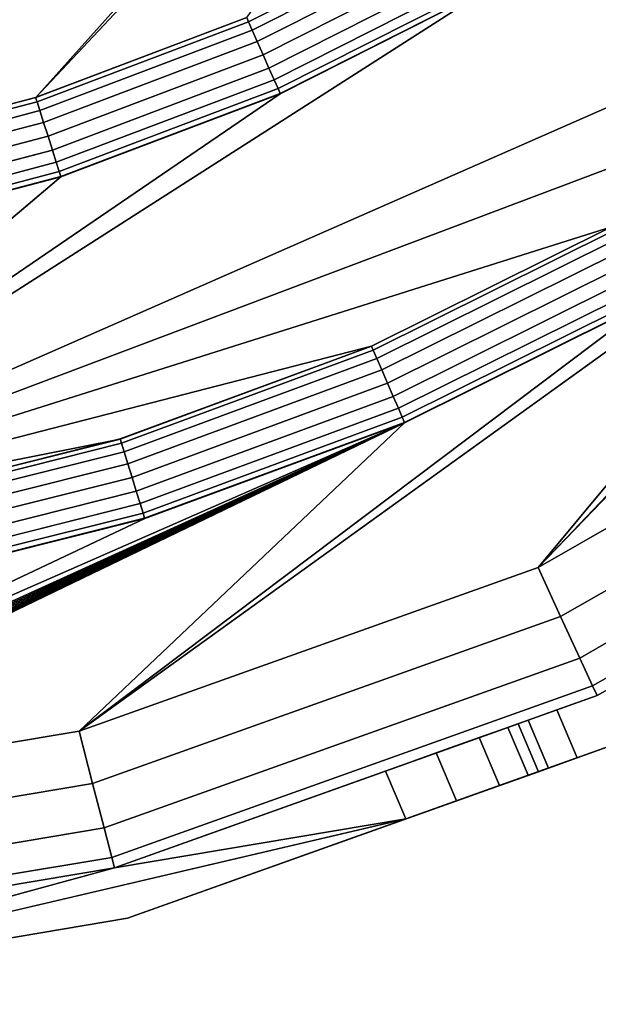
# Model space of a CAD drawing. Extents: x 0 to 0.209, y -0.209 to 0.
# Drawn here: x 0.045 to 0.086, y -0.209 to -0.139 of the extents above; entities that cross this region are included whole.
import ezdxf

# ---------------------------------------------------------------- set-up
doc = ezdxf.new("R2010")
doc.units = 0
doc.layers.add('L0_GEO_HW', color=7, linetype='CONTINUOUS')
doc.layers.add('L1_GEO_BIARC_FACE', color=7, linetype='CONTINUOUS')

msp = doc.modelspace()

# ---------------------------------------------------------------- linework, layer by layer
at = {"layer": 'L0_GEO_HW', "color": 8}
for points, invisible_edges in [([(0.016154, -0.209378, 0.035), (0.015, 0, 0.035), (0.194422, 0, 0.035), (0.016154, -0.209378, 0.035)], 13), ([(0.016154, -0.209378, 0.035), (0.194422, 0, 0.035), (0.052788, -0.203257, 0.035), (0.016154, -0.209378, 0.035)], 11), ([(0.052788, -0.203257, 0.035), (0.194422, 0, 0.035), (0.087772, -0.190778, 0.035), (0.052788, -0.203257, 0.035)], 11), ([(0.093967, -0.094065, 0.039), (0.046242, -0.144838, 0.039), (0.061273, -0.139147, 0.039), (0.093967, -0.094065, 0.039)], 8), ([(0.093967, -0.094065, 0.039), (0.082925, -0.10393, 0.039), (0.046242, -0.144838, 0.039), (0.093967, -0.094065, 0.039)], 8), ([(0.082925, -0.10393, 0.039), (0.017515, -0.150907, 0.039), (0.030694, -0.14891, 0.039), (0.082925, -0.10393, 0.039)], 8), ([(0.082925, -0.10393, 0.039), (0.070855, -0.112506, 0.039), (0.017515, -0.150907, 0.039), (0.082925, -0.10393, 0.039)], 8), ([(0.082925, -0.10393, 0.039), (0.030694, -0.14891, 0.039), (0.046242, -0.144838, 0.039), (0.082925, -0.10393, 0.039)], 8), ([(0.070855, -0.112506, 0.039), (0.057906, -0.119687, 0.039), (0.017515, -0.150907, 0.039), (0.070855, -0.112506, 0.039)], 8), ([(0.057906, -0.119687, 0.039), (0.044239, -0.125384, 0.039), (0.017515, -0.150907, 0.039), (0.057906, -0.119687, 0.039)], 8), ([(0.136113, -0.122262, 0.039), (0.12216, -0.136204, 0.039), (0.082023, -0.178283, 0.039), (0.136113, -0.122262, 0.039)], 8), ([(0.136113, -0.122262, 0.039), (0.082023, -0.178283, 0.039), (0.112149, -0.161044, 0.039), (0.136113, -0.122262, 0.039)], 8), ([(0.118206, -0.131796, 0.039), (0.078563, -0.137036, 0.039), (0.017557, -0.176039, 0.039), (0.118206, -0.131796, 0.039)], 8), ([(0.118206, -0.131796, 0.039), (0.017557, -0.176039, 0.039), (0.103331, -0.143755, 0.039), (0.118206, -0.131796, 0.039)], 8), ([(0.07578, -0.132181, 0.037563), (0.061269, -0.139137, 0.03855), (0.061403, -0.139442, 0.037563), (0.07578, -0.132181, 0.037563)], 9), ([(0.061403, -0.139442, 0.037563), (0.076104, -0.132746, 0.036749), (0.07578, -0.132181, 0.037563), (0.061403, -0.139442, 0.037563)], 9), ([(0.076104, -0.132746, 0.036749), (0.061403, -0.139442, 0.037563), (0.061665, -0.140038, 0.036749), (0.076104, -0.132746, 0.036749)], 9), ([(0.062024, -0.140853, 0.036206), (0.076104, -0.132746, 0.036749), (0.061665, -0.140038, 0.036749), (0.062024, -0.140853, 0.036206)], 9), ([(0.076104, -0.132746, 0.036749), (0.062024, -0.140853, 0.036206), (0.076547, -0.133519, 0.036206), (0.076104, -0.132746, 0.036749)], 9), ([(0.062437, -0.141789, 0.036001), (0.076547, -0.133519, 0.036206), (0.062024, -0.140853, 0.036206), (0.062437, -0.141789, 0.036001)], 9), ([(0.076547, -0.133519, 0.036206), (0.062437, -0.141789, 0.036001), (0.077056, -0.134406, 0.036001), (0.076547, -0.133519, 0.036206)], 9), ([(0.062852, -0.142733, 0.036157), (0.077056, -0.134406, 0.036001), (0.062437, -0.141789, 0.036001), (0.062852, -0.142733, 0.036157)], 9), ([(0.077056, -0.134406, 0.036001), (0.062852, -0.142733, 0.036157), (0.077569, -0.135301, 0.036157), (0.077056, -0.134406, 0.036001)], 9), ([(0.063221, -0.143572, 0.036656), (0.077569, -0.135301, 0.036157), (0.062852, -0.142733, 0.036157), (0.063221, -0.143572, 0.036656)], 9), ([(0.077569, -0.135301, 0.036157), (0.063221, -0.143572, 0.036656), (0.078024, -0.136095, 0.036656), (0.077569, -0.135301, 0.036157)], 9), ([(0.063499, -0.144203, 0.037438), (0.078024, -0.136095, 0.036656), (0.063221, -0.143572, 0.036656), (0.063499, -0.144203, 0.037438)], 9), ([(0.078024, -0.136095, 0.036656), (0.063499, -0.144203, 0.037438), (0.078367, -0.136694, 0.037438), (0.078024, -0.136095, 0.036656)], 9), ([(0.12216, -0.136204, 0.039), (0.106788, -0.148563, 0.039), (0.082023, -0.178283, 0.039), (0.12216, -0.136204, 0.039)], 8), ([(0.078563, -0.137036, 0.039), (0.063658, -0.144564, 0.039), (0.017557, -0.176039, 0.039), (0.078563, -0.137036, 0.039)], 8), ([(0.063653, -0.144551, 0.038408), (0.078367, -0.136694, 0.037438), (0.063499, -0.144203, 0.037438), (0.063653, -0.144551, 0.038408)], 9), ([(0.078367, -0.136694, 0.037438), (0.063653, -0.144551, 0.038408), (0.078556, -0.137024, 0.038408), (0.078367, -0.136694, 0.037438)], 9), ([(0.063658, -0.144564, 0.039), (0.078556, -0.137024, 0.038408), (0.063653, -0.144551, 0.038408), (0.063658, -0.144564, 0.039)], 9), ([(0.078556, -0.137024, 0.038408), (0.063658, -0.144564, 0.039), (0.078563, -0.137036, 0.039), (0.078556, -0.137024, 0.038408)], 9), ([(0.046239, -0.144828, 0.03855), (0.061403, -0.139442, 0.037563), (0.061269, -0.139137, 0.03855), (0.046239, -0.144828, 0.03855)], 9), ([(0.061269, -0.139137, 0.03855), (0.046242, -0.144838, 0.039), (0.046239, -0.144828, 0.03855), (0.061269, -0.139137, 0.03855)], 9), ([(0.061403, -0.139442, 0.037563), (0.046239, -0.144828, 0.03855), (0.04634, -0.145145, 0.037563), (0.061403, -0.139442, 0.037563)], 9), ([(0.046242, -0.144838, 0.039), (0.061269, -0.139137, 0.03855), (0.061273, -0.139147, 0.039), (0.046242, -0.144838, 0.039)], 9), ([(0.04634, -0.145145, 0.037563), (0.061665, -0.140038, 0.036749), (0.061403, -0.139442, 0.037563), (0.04634, -0.145145, 0.037563)], 9), ([(0.061665, -0.140038, 0.036749), (0.04634, -0.145145, 0.037563), (0.046538, -0.145765, 0.036749), (0.061665, -0.140038, 0.036749)], 9), ([(0.046809, -0.146614, 0.036206), (0.061665, -0.140038, 0.036749), (0.046538, -0.145765, 0.036749), (0.046809, -0.146614, 0.036206)], 9), ([(0.061665, -0.140038, 0.036749), (0.046809, -0.146614, 0.036206), (0.062024, -0.140853, 0.036206), (0.061665, -0.140038, 0.036749)], 9), ([(0.04712, -0.147588, 0.036001), (0.062024, -0.140853, 0.036206), (0.046809, -0.146614, 0.036206), (0.04712, -0.147588, 0.036001)], 9), ([(0.062024, -0.140853, 0.036206), (0.04712, -0.147588, 0.036001), (0.062437, -0.141789, 0.036001), (0.062024, -0.140853, 0.036206)], 9), ([(0.047434, -0.148571, 0.036157), (0.062437, -0.141789, 0.036001), (0.04712, -0.147588, 0.036001), (0.047434, -0.148571, 0.036157)], 9), ([(0.062437, -0.141789, 0.036001), (0.047434, -0.148571, 0.036157), (0.062852, -0.142733, 0.036157), (0.062437, -0.141789, 0.036001)], 9), ([(0.047712, -0.149443, 0.036656), (0.062852, -0.142733, 0.036157), (0.047434, -0.148571, 0.036157), (0.047712, -0.149443, 0.036656)], 9), ([(0.062852, -0.142733, 0.036157), (0.047712, -0.149443, 0.036656), (0.063221, -0.143572, 0.036656), (0.062852, -0.142733, 0.036157)], 9), ([(0.047922, -0.1501, 0.037438), (0.063221, -0.143572, 0.036656), (0.047712, -0.149443, 0.036656), (0.047922, -0.1501, 0.037438)], 9), ([(0.063221, -0.143572, 0.036656), (0.047922, -0.1501, 0.037438), (0.063499, -0.144203, 0.037438), (0.063221, -0.143572, 0.036656)], 9), ([(0.103331, -0.143755, 0.039), (0.017557, -0.176039, 0.039), (0.087256, -0.154043, 0.039), (0.103331, -0.143755, 0.039)], 8), ([(0.048038, -0.150463, 0.038408), (0.063499, -0.144203, 0.037438), (0.047922, -0.1501, 0.037438), (0.048038, -0.150463, 0.038408)], 9), ([(0.063499, -0.144203, 0.037438), (0.048038, -0.150463, 0.038408), (0.063653, -0.144551, 0.038408), (0.063499, -0.144203, 0.037438)], 9), ([(0.063658, -0.144564, 0.039), (0.048042, -0.150476, 0.039), (0.017557, -0.176039, 0.039), (0.063658, -0.144564, 0.039)], 8), ([(0.030692, -0.1489, 0.03855), (0.04634, -0.145145, 0.037563), (0.046239, -0.144828, 0.03855), (0.030692, -0.1489, 0.03855)], 9), ([(0.046239, -0.144828, 0.03855), (0.030694, -0.14891, 0.039), (0.030692, -0.1489, 0.03855), (0.046239, -0.144828, 0.03855)], 9), ([(0.030694, -0.14891, 0.039), (0.046239, -0.144828, 0.03855), (0.046242, -0.144838, 0.039), (0.030694, -0.14891, 0.039)], 9), ([(0.048042, -0.150476, 0.039), (0.063653, -0.144551, 0.038408), (0.048038, -0.150463, 0.038408), (0.048042, -0.150476, 0.039)], 9), ([(0.063653, -0.144551, 0.038408), (0.048042, -0.150476, 0.039), (0.063658, -0.144564, 0.039), (0.063653, -0.144551, 0.038408)], 9), ([(0.04634, -0.145145, 0.037563), (0.030692, -0.1489, 0.03855), (0.030759, -0.149226, 0.037563), (0.04634, -0.145145, 0.037563)], 9), ([(0.030759, -0.149226, 0.037563), (0.046538, -0.145765, 0.036749), (0.04634, -0.145145, 0.037563), (0.030759, -0.149226, 0.037563)], 9), ([(0.046538, -0.145765, 0.036749), (0.030759, -0.149226, 0.037563), (0.03089, -0.149863, 0.036749), (0.046538, -0.145765, 0.036749)], 9), ([(0.03107, -0.150736, 0.036206), (0.046538, -0.145765, 0.036749), (0.03089, -0.149863, 0.036749), (0.03107, -0.150736, 0.036206)], 9), ([(0.046538, -0.145765, 0.036749), (0.03107, -0.150736, 0.036206), (0.046809, -0.146614, 0.036206), (0.046538, -0.145765, 0.036749)], 9), ([(0.031276, -0.151738, 0.036001), (0.046809, -0.146614, 0.036206), (0.03107, -0.150736, 0.036206), (0.031276, -0.151738, 0.036001)], 9), ([(0.046809, -0.146614, 0.036206), (0.031276, -0.151738, 0.036001), (0.04712, -0.147588, 0.036001), (0.046809, -0.146614, 0.036206)], 9), ([(0.031485, -0.152748, 0.036157), (0.04712, -0.147588, 0.036001), (0.031276, -0.151738, 0.036001), (0.031485, -0.152748, 0.036157)], 9), ([(0.04712, -0.147588, 0.036001), (0.031485, -0.152748, 0.036157), (0.047434, -0.148571, 0.036157), (0.04712, -0.147588, 0.036001)], 9), ([(0.03167, -0.153645, 0.036656), (0.047434, -0.148571, 0.036157), (0.031485, -0.152748, 0.036157), (0.03167, -0.153645, 0.036656)], 9), ([(0.047434, -0.148571, 0.036157), (0.03167, -0.153645, 0.036656), (0.047712, -0.149443, 0.036656), (0.047434, -0.148571, 0.036157)], 9), ([(0.106788, -0.148563, 0.039), (0.090174, -0.159196, 0.039), (0.049331, -0.189945, 0.039), (0.106788, -0.148563, 0.039)], 8), ([(0.106788, -0.148563, 0.039), (0.049331, -0.189945, 0.039), (0.082023, -0.178283, 0.039), (0.106788, -0.148563, 0.039)], 8), ([(0.031809, -0.154321, 0.037438), (0.047712, -0.149443, 0.036656), (0.03167, -0.153645, 0.036656), (0.031809, -0.154321, 0.037438)], 9), ([(0.047712, -0.149443, 0.036656), (0.031809, -0.154321, 0.037438), (0.047922, -0.1501, 0.037438), (0.047712, -0.149443, 0.036656)], 9), ([(0.048042, -0.150476, 0.039), (0.031889, -0.154707, 0.039), (0.015149, -0.178182, 0.039), (0.048042, -0.150476, 0.039)], 8), ([(0.048042, -0.150476, 0.039), (0.015149, -0.178182, 0.039), (0.017557, -0.176039, 0.039), (0.048042, -0.150476, 0.039)], 8), ([(0.031886, -0.154693, 0.038408), (0.047922, -0.1501, 0.037438), (0.031809, -0.154321, 0.037438), (0.031886, -0.154693, 0.038408)], 9), ([(0.047922, -0.1501, 0.037438), (0.031886, -0.154693, 0.038408), (0.048038, -0.150463, 0.038408), (0.047922, -0.1501, 0.037438)], 9), ([(0.031889, -0.154707, 0.039), (0.048038, -0.150463, 0.038408), (0.031886, -0.154693, 0.038408), (0.031889, -0.154707, 0.039)], 9), ([(0.048038, -0.150463, 0.038408), (0.031889, -0.154707, 0.039), (0.048042, -0.150476, 0.039), (0.048038, -0.150463, 0.038408)], 9), ([(0.087256, -0.154043, 0.039), (0.017557, -0.176039, 0.039), (0.070166, -0.162541, 0.039), (0.087256, -0.154043, 0.039)], 8), ([(0.07016, -0.162527, 0.038588), (0.087406, -0.154309, 0.037596), (0.087248, -0.15403, 0.038588), (0.07016, -0.162527, 0.038588)], 9), ([(0.087248, -0.15403, 0.038588), (0.070166, -0.162541, 0.039), (0.07016, -0.162527, 0.038588), (0.087248, -0.15403, 0.038588)], 9), ([(0.070166, -0.162541, 0.039), (0.087248, -0.15403, 0.038588), (0.087256, -0.154043, 0.039), (0.070166, -0.162541, 0.039)], 9), ([(0.087406, -0.154309, 0.037596), (0.07016, -0.162527, 0.038588), (0.070287, -0.162822, 0.037596), (0.087406, -0.154309, 0.037596)], 9), ([(0.070287, -0.162822, 0.037596), (0.087722, -0.154867, 0.036774), (0.087406, -0.154309, 0.037596), (0.070287, -0.162822, 0.037596)], 9), ([(0.087722, -0.154867, 0.036774), (0.070287, -0.162822, 0.037596), (0.070541, -0.16341, 0.036774), (0.087722, -0.154867, 0.036774)], 9), ([(0.070891, -0.164222, 0.03622), (0.087722, -0.154867, 0.036774), (0.070541, -0.16341, 0.036774), (0.070891, -0.164222, 0.03622)], 9), ([(0.087722, -0.154867, 0.036774), (0.070891, -0.164222, 0.03622), (0.088158, -0.155636, 0.03622), (0.087722, -0.154867, 0.036774)], 9), ([(0.071295, -0.165158, 0.036002), (0.088158, -0.155636, 0.03622), (0.070891, -0.164222, 0.03622), (0.071295, -0.165158, 0.036002)], 9), ([(0.088158, -0.155636, 0.03622), (0.071295, -0.165158, 0.036002), (0.088661, -0.156524, 0.036002), (0.088158, -0.155636, 0.03622)], 9), ([(0.071705, -0.166107, 0.036145), (0.088661, -0.156524, 0.036002), (0.071295, -0.165158, 0.036002), (0.071705, -0.166107, 0.036145)], 9), ([(0.088661, -0.156524, 0.036002), (0.071705, -0.166107, 0.036145), (0.08917, -0.157423, 0.036145), (0.088661, -0.156524, 0.036002)], 9), ([(0.072071, -0.166954, 0.036633), (0.08917, -0.157423, 0.036145), (0.071705, -0.166107, 0.036145), (0.072071, -0.166954, 0.036633)], 9), ([(0.08917, -0.157423, 0.036145), (0.072071, -0.166954, 0.036633), (0.089624, -0.158225, 0.036633), (0.08917, -0.157423, 0.036145)], 9), ([(0.072348, -0.167596, 0.037406), (0.089624, -0.158225, 0.036633), (0.072071, -0.166954, 0.036633), (0.072348, -0.167596, 0.037406)], 9), ([(0.089624, -0.158225, 0.036633), (0.072348, -0.167596, 0.037406), (0.089969, -0.158834, 0.037406), (0.089624, -0.158225, 0.036633)], 9), ([(0.072503, -0.167957, 0.038371), (0.089969, -0.158834, 0.037406), (0.072348, -0.167596, 0.037406), (0.072503, -0.167957, 0.038371)], 9), ([(0.089969, -0.158834, 0.037406), (0.072503, -0.167957, 0.038371), (0.090163, -0.159176, 0.038371), (0.089969, -0.158834, 0.037406)], 9), ([(0.090174, -0.159196, 0.039), (0.072513, -0.167978, 0.039), (0.049331, -0.189945, 0.039), (0.090174, -0.159196, 0.039)], 8), ([(0.072513, -0.167978, 0.039), (0.090163, -0.159176, 0.038371), (0.072503, -0.167957, 0.038371), (0.072513, -0.167978, 0.039)], 9), ([(0.090163, -0.159176, 0.038371), (0.072513, -0.167978, 0.039), (0.090174, -0.159196, 0.039), (0.090163, -0.159176, 0.038371)], 9), ([(0.083629, -0.181773, 0.039761), (0.112149, -0.161044, 0.039), (0.082023, -0.178283, 0.039), (0.083629, -0.181773, 0.039761)], 9), ([(0.112149, -0.161044, 0.039), (0.083629, -0.181773, 0.039761), (0.114345, -0.164197, 0.039761), (0.112149, -0.161044, 0.039)], 9), ([(0.070166, -0.162541, 0.039), (0.017557, -0.176039, 0.039), (0.05226, -0.16915, 0.039), (0.070166, -0.162541, 0.039)], 8), ([(0.052256, -0.169136, 0.038588), (0.070287, -0.162822, 0.037596), (0.07016, -0.162527, 0.038588), (0.052256, -0.169136, 0.038588)], 9), ([(0.07016, -0.162527, 0.038588), (0.05226, -0.16915, 0.039), (0.052256, -0.169136, 0.038588), (0.07016, -0.162527, 0.038588)], 9), ([(0.05226, -0.16915, 0.039), (0.07016, -0.162527, 0.038588), (0.070166, -0.162541, 0.039), (0.05226, -0.16915, 0.039)], 9), ([(0.070287, -0.162822, 0.037596), (0.052256, -0.169136, 0.038588), (0.052351, -0.169442, 0.037596), (0.070287, -0.162822, 0.037596)], 9), ([(0.052351, -0.169442, 0.037596), (0.070541, -0.16341, 0.036774), (0.070287, -0.162822, 0.037596), (0.052351, -0.169442, 0.037596)], 9), ([(0.070541, -0.16341, 0.036774), (0.052351, -0.169442, 0.037596), (0.05254, -0.170054, 0.036774), (0.070541, -0.16341, 0.036774)], 9), ([(0.052801, -0.170899, 0.03622), (0.070541, -0.16341, 0.036774), (0.05254, -0.170054, 0.036774), (0.052801, -0.170899, 0.03622)], 9), ([(0.070541, -0.16341, 0.036774), (0.052801, -0.170899, 0.03622), (0.070891, -0.164222, 0.03622), (0.070541, -0.16341, 0.036774)], 9), ([(0.053102, -0.171874, 0.036002), (0.070891, -0.164222, 0.03622), (0.052801, -0.170899, 0.03622), (0.053102, -0.171874, 0.036002)], 9), ([(0.070891, -0.164222, 0.03622), (0.053102, -0.171874, 0.036002), (0.071295, -0.165158, 0.036002), (0.070891, -0.164222, 0.03622)], 9), ([(0.08499, -0.184732, 0.041929), (0.114345, -0.164197, 0.039761), (0.083629, -0.181773, 0.039761), (0.08499, -0.184732, 0.041929)], 9), ([(0.114345, -0.164197, 0.039761), (0.08499, -0.184732, 0.041929), (0.116206, -0.166869, 0.041929), (0.114345, -0.164197, 0.039761)], 9), ([(0.053407, -0.172861, 0.036145), (0.071295, -0.165158, 0.036002), (0.053102, -0.171874, 0.036002), (0.053407, -0.172861, 0.036145)], 9), ([(0.071295, -0.165158, 0.036002), (0.053407, -0.172861, 0.036145), (0.071705, -0.166107, 0.036145), (0.071295, -0.165158, 0.036002)], 9), ([(0.053679, -0.173742, 0.036633), (0.071705, -0.166107, 0.036145), (0.053407, -0.172861, 0.036145), (0.053679, -0.173742, 0.036633)], 9), ([(0.071705, -0.166107, 0.036145), (0.053679, -0.173742, 0.036633), (0.072071, -0.166954, 0.036633), (0.071705, -0.166107, 0.036145)], 9), ([(0.053886, -0.174411, 0.037406), (0.072071, -0.166954, 0.036633), (0.053679, -0.173742, 0.036633), (0.053886, -0.174411, 0.037406)], 9), ([(0.072071, -0.166954, 0.036633), (0.053886, -0.174411, 0.037406), (0.072348, -0.167596, 0.037406), (0.072071, -0.166954, 0.036633)], 9), ([(0.0859, -0.186709, 0.045173), (0.116206, -0.166869, 0.041929), (0.08499, -0.184732, 0.041929), (0.0859, -0.186709, 0.045173)], 9), ([(0.116206, -0.166869, 0.041929), (0.0859, -0.186709, 0.045173), (0.11745, -0.168655, 0.045173), (0.116206, -0.166869, 0.041929)], 9), ([(0.072513, -0.167978, 0.039), (0.054008, -0.174808, 0.039), (0.0137, -0.193795, 0.039), (0.072513, -0.167978, 0.039)], 8), ([(0.072513, -0.167978, 0.039), (0.0137, -0.193795, 0.039), (0.013778, -0.194648, 0.039), (0.072513, -0.167978, 0.039)], 8), ([(0.072513, -0.167978, 0.039), (0.013778, -0.194648, 0.039), (0.01384, -0.194867, 0.039), (0.072513, -0.167978, 0.039)], 8), ([(0.072513, -0.167978, 0.039), (0.01384, -0.194867, 0.039), (0.01394, -0.195071, 0.039), (0.072513, -0.167978, 0.039)], 8), ([(0.072513, -0.167978, 0.039), (0.01394, -0.195071, 0.039), (0.014076, -0.195253, 0.039), (0.072513, -0.167978, 0.039)], 8), ([(0.072513, -0.167978, 0.039), (0.014076, -0.195253, 0.039), (0.014243, -0.195407, 0.039), (0.072513, -0.167978, 0.039)], 8), ([(0.072513, -0.167978, 0.039), (0.014243, -0.195407, 0.039), (0.014435, -0.195529, 0.039), (0.072513, -0.167978, 0.039)], 8), ([(0.072513, -0.167978, 0.039), (0.014435, -0.195529, 0.039), (0.014646, -0.195613, 0.039), (0.072513, -0.167978, 0.039)], 8), ([(0.072513, -0.167978, 0.039), (0.014646, -0.195613, 0.039), (0.014868, -0.195658, 0.039), (0.072513, -0.167978, 0.039)], 8), ([(0.072513, -0.167978, 0.039), (0.014868, -0.195658, 0.039), (0.015116, -0.195661, 0.039), (0.072513, -0.167978, 0.039)], 8), ([(0.072513, -0.167978, 0.039), (0.015116, -0.195661, 0.039), (0.049331, -0.189945, 0.039), (0.072513, -0.167978, 0.039)], 8), ([(0.054002, -0.174786, 0.038371), (0.072348, -0.167596, 0.037406), (0.053886, -0.174411, 0.037406), (0.054002, -0.174786, 0.038371)], 9), ([(0.072348, -0.167596, 0.037406), (0.054002, -0.174786, 0.038371), (0.072503, -0.167957, 0.038371), (0.072348, -0.167596, 0.037406)], 9), ([(0.054008, -0.174808, 0.039), (0.072503, -0.167957, 0.038371), (0.054002, -0.174786, 0.038371), (0.054008, -0.174808, 0.039)], 9), ([(0.072503, -0.167957, 0.038371), (0.054008, -0.174808, 0.039), (0.072513, -0.167978, 0.039), (0.072503, -0.167957, 0.038371)], 9), ([(0.086219, -0.187403, 0.049), (0.11745, -0.168655, 0.045173), (0.0859, -0.186709, 0.045173), (0.086219, -0.187403, 0.049)], 9), ([(0.11745, -0.168655, 0.045173), (0.086219, -0.187403, 0.049), (0.117886, -0.169282, 0.049), (0.11745, -0.168655, 0.045173)], 9), ([(0.05226, -0.16915, 0.039), (0.017557, -0.176039, 0.039), (0.033748, -0.173793, 0.039), (0.05226, -0.16915, 0.039)], 8), ([(0.033745, -0.173778, 0.038588), (0.052351, -0.169442, 0.037596), (0.052256, -0.169136, 0.038588), (0.033745, -0.173778, 0.038588)], 9), ([(0.052256, -0.169136, 0.038588), (0.033748, -0.173793, 0.039), (0.033745, -0.173778, 0.038588), (0.052256, -0.169136, 0.038588)], 9), ([(0.052351, -0.169442, 0.037596), (0.033745, -0.173778, 0.038588), (0.033806, -0.174093, 0.037596), (0.052351, -0.169442, 0.037596)], 9), ([(0.033748, -0.173793, 0.039), (0.052256, -0.169136, 0.038588), (0.05226, -0.16915, 0.039), (0.033748, -0.173793, 0.039)], 9), ([(0.033806, -0.174093, 0.037596), (0.05254, -0.170054, 0.036774), (0.052351, -0.169442, 0.037596), (0.033806, -0.174093, 0.037596)], 9), ([(0.086402, -0.187298, 0.070861), (0.117886, -0.169282, 0.049), (0.086219, -0.187403, 0.049), (0.086402, -0.187298, 0.070861)], 8), ([(0.05254, -0.170054, 0.036774), (0.033806, -0.174093, 0.037596), (0.033928, -0.174722, 0.036774), (0.05254, -0.170054, 0.036774)], 9), ([(0.034097, -0.17559, 0.03622), (0.05254, -0.170054, 0.036774), (0.033928, -0.174722, 0.036774), (0.034097, -0.17559, 0.03622)], 9), ([(0.05254, -0.170054, 0.036774), (0.034097, -0.17559, 0.03622), (0.052801, -0.170899, 0.03622), (0.05254, -0.170054, 0.036774)], 9), ([(0.034291, -0.176591, 0.036002), (0.052801, -0.170899, 0.03622), (0.034097, -0.17559, 0.03622), (0.034291, -0.176591, 0.036002)], 9), ([(0.052801, -0.170899, 0.03622), (0.034291, -0.176591, 0.036002), (0.053102, -0.171874, 0.036002), (0.052801, -0.170899, 0.03622)], 9), ([(0.034488, -0.177606, 0.036145), (0.053102, -0.171874, 0.036002), (0.034291, -0.176591, 0.036002), (0.034488, -0.177606, 0.036145)], 9), ([(0.053102, -0.171874, 0.036002), (0.034488, -0.177606, 0.036145), (0.053407, -0.172861, 0.036145), (0.053102, -0.171874, 0.036002)], 9), ([(0.034664, -0.178511, 0.036633), (0.053407, -0.172861, 0.036145), (0.034488, -0.177606, 0.036145), (0.034664, -0.178511, 0.036633)], 9), ([(0.053407, -0.172861, 0.036145), (0.034664, -0.178511, 0.036633), (0.053679, -0.173742, 0.036633), (0.053407, -0.172861, 0.036145)], 9), ([(0.034797, -0.179198, 0.037406), (0.053679, -0.173742, 0.036633), (0.034664, -0.178511, 0.036633), (0.034797, -0.179198, 0.037406)], 9), ([(0.053679, -0.173742, 0.036633), (0.034797, -0.179198, 0.037406), (0.053886, -0.174411, 0.037406), (0.053679, -0.173742, 0.036633)], 9), ([(0.034872, -0.179583, 0.038371), (0.053886, -0.174411, 0.037406), (0.034797, -0.179198, 0.037406), (0.034872, -0.179583, 0.038371)], 9), ([(0.053886, -0.174411, 0.037406), (0.034872, -0.179583, 0.038371), (0.054002, -0.174786, 0.038371), (0.053886, -0.174411, 0.037406)], 9), ([(0.054008, -0.174808, 0.039), (0.034876, -0.179606, 0.039), (0.0137, -0.193795, 0.039), (0.054008, -0.174808, 0.039)], 8), ([(0.034876, -0.179606, 0.039), (0.054002, -0.174786, 0.038371), (0.034872, -0.179583, 0.038371), (0.034876, -0.179606, 0.039)], 9), ([(0.054002, -0.174786, 0.038371), (0.034876, -0.179606, 0.039), (0.054008, -0.174808, 0.039), (0.054002, -0.174786, 0.038371)], 9), ([(0.050297, -0.193663, 0.039761), (0.082023, -0.178283, 0.039), (0.049331, -0.189945, 0.039), (0.050297, -0.193663, 0.039761)], 9), ([(0.082023, -0.178283, 0.039), (0.050297, -0.193663, 0.039761), (0.083629, -0.181773, 0.039761), (0.082023, -0.178283, 0.039)], 9), ([(0.051116, -0.196816, 0.041929), (0.083629, -0.181773, 0.039761), (0.050297, -0.193663, 0.039761), (0.051116, -0.196816, 0.041929)], 9), ([(0.083629, -0.181773, 0.039761), (0.051116, -0.196816, 0.041929), (0.08499, -0.184732, 0.041929), (0.083629, -0.181773, 0.039761)], 9), ([(0.051663, -0.198922, 0.045173), (0.08499, -0.184732, 0.041929), (0.051116, -0.196816, 0.041929), (0.051663, -0.198922, 0.045173)], 9), ([(0.08499, -0.184732, 0.041929), (0.051663, -0.198922, 0.045173), (0.0859, -0.186709, 0.045173), (0.08499, -0.184732, 0.041929)], 9), ([(0.051855, -0.199662, 0.049), (0.0859, -0.186709, 0.045173), (0.051663, -0.198922, 0.045173), (0.051855, -0.199662, 0.049)], 9), ([(0.0859, -0.186709, 0.045173), (0.051855, -0.199662, 0.049), (0.086219, -0.187403, 0.049), (0.0859, -0.186709, 0.045173)], 9), ([(0.071157, -0.192776, 0.12), (0.086219, -0.187403, 0.049), (0.051855, -0.199662, 0.12), (0.071157, -0.192776, 0.12)], 8), ([(0.051855, -0.199662, 0.12), (0.086219, -0.187403, 0.049), (0.051855, -0.199662, 0.049), (0.051855, -0.199662, 0.12)], 8), ([(0.08131, -0.189154, 0.076273), (0.086219, -0.187403, 0.049), (0.071157, -0.192776, 0.12), (0.08131, -0.189154, 0.076273)], 13), ([(0.083356, -0.188425, 0.073029), (0.086219, -0.187403, 0.049), (0.08131, -0.189154, 0.076273), (0.083356, -0.188425, 0.073029)], 11), ([(0.084807, -0.191835, 0.073029), (0.086219, -0.187403, 0.071001), (0.083356, -0.188425, 0.073029), (0.084807, -0.191835, 0.073029)], 9), ([(0.086219, -0.187403, 0.049), (0.083356, -0.188425, 0.073029), (0.086219, -0.187403, 0.071001), (0.086219, -0.187403, 0.049)], 9), ([(0.086219, -0.187403, 0.071001), (0.084807, -0.191835, 0.073029), (0.087772, -0.190778, 0.070929), (0.086219, -0.187403, 0.071001)], 13), ([(0.086219, -0.187403, 0.071001), (0.086402, -0.187298, 0.070861), (0.086219, -0.187403, 0.049), (0.086219, -0.187403, 0.071001)], 8), ([(0.086219, -0.187403, 0.071001), (0.087772, -0.190778, 0.070929), (0.086402, -0.187298, 0.070861), (0.086219, -0.187403, 0.071001)], 11), ([(0.08131, -0.189154, 0.076273), (0.084807, -0.191835, 0.073029), (0.083356, -0.188425, 0.073029), (0.08131, -0.189154, 0.076273)], 9), ([(0.08131, -0.189154, 0.076273), (0.071157, -0.192776, 0.12), (0.080592, -0.18941, 0.0801), (0.08131, -0.189154, 0.076273)], 9), ([(0.080592, -0.18941, 0.0801), (0.082762, -0.192565, 0.076273), (0.08131, -0.189154, 0.076273), (0.080592, -0.18941, 0.0801)], 9), ([(0.084807, -0.191835, 0.073029), (0.08131, -0.189154, 0.076273), (0.082762, -0.192565, 0.076273), (0.084807, -0.191835, 0.073029)], 9), ([(0.071157, -0.192776, 0.12), (0.080592, -0.18941, 0.11), (0.080592, -0.18941, 0.0801), (0.071157, -0.192776, 0.12)], 8), ([(0.071157, -0.192776, 0.12), (0.079874, -0.189667, 0.113827), (0.080592, -0.18941, 0.11), (0.071157, -0.192776, 0.12)], 8), ([(0.071157, -0.192776, 0.12), (0.077829, -0.190396, 0.117071), (0.079874, -0.189667, 0.113827), (0.071157, -0.192776, 0.12)], 8), ([(0.077829, -0.190396, 0.117071), (0.081325, -0.193077, 0.113827), (0.079874, -0.189667, 0.113827), (0.077829, -0.190396, 0.117071)], 9), ([(0.079874, -0.189667, 0.113827), (0.082043, -0.192821, 0.11), (0.080592, -0.18941, 0.11), (0.079874, -0.189667, 0.113827)], 9), ([(0.082043, -0.192821, 0.11), (0.079874, -0.189667, 0.113827), (0.081325, -0.193077, 0.113827), (0.082043, -0.192821, 0.11)], 9), ([(0.082043, -0.192821, 0.0801), (0.080592, -0.18941, 0.11), (0.082043, -0.192821, 0.11), (0.082043, -0.192821, 0.0801)], 9), ([(0.080592, -0.18941, 0.11), (0.082043, -0.192821, 0.0801), (0.080592, -0.18941, 0.0801), (0.080592, -0.18941, 0.11)], 9), ([(0.082762, -0.192565, 0.076273), (0.080592, -0.18941, 0.0801), (0.082043, -0.192821, 0.0801), (0.082762, -0.192565, 0.076273)], 9), ([(0.015406, -0.199493, 0.039761), (0.049331, -0.189945, 0.039), (0.015116, -0.195661, 0.039), (0.015406, -0.199493, 0.039761)], 9), ([(0.049331, -0.189945, 0.039), (0.015406, -0.199493, 0.039761), (0.050297, -0.193663, 0.039761), (0.049331, -0.189945, 0.039)], 9), ([(0.071157, -0.192776, 0.12), (0.074768, -0.191488, 0.119239), (0.077829, -0.190396, 0.117071), (0.071157, -0.192776, 0.12)], 8), ([(0.076219, -0.194899, 0.119239), (0.077829, -0.190396, 0.117071), (0.074768, -0.191488, 0.119239), (0.076219, -0.194899, 0.119239)], 9), ([(0.077829, -0.190396, 0.117071), (0.076219, -0.194899, 0.119239), (0.07928, -0.193807, 0.117071), (0.077829, -0.190396, 0.117071)], 9), ([(0.081325, -0.193077, 0.113827), (0.077829, -0.190396, 0.117071), (0.07928, -0.193807, 0.117071), (0.081325, -0.193077, 0.113827)], 9), ([(0.084807, -0.191835, 0.073029), (0.052788, -0.203257, 0.035), (0.087772, -0.190778, 0.070929), (0.084807, -0.191835, 0.073029)], 8), ([(0.087772, -0.190778, 0.070929), (0.052788, -0.203257, 0.035), (0.087772, -0.190778, 0.035), (0.087772, -0.190778, 0.070929)], 8), ([(0.052788, -0.203257, 0.12), (0.084807, -0.191835, 0.073029), (0.082762, -0.192565, 0.076273), (0.052788, -0.203257, 0.12)], 8), ([(0.052788, -0.203257, 0.12), (0.052788, -0.203257, 0.035), (0.084807, -0.191835, 0.073029), (0.052788, -0.203257, 0.12)], 8), ([(0.072608, -0.196187, 0.12), (0.074768, -0.191488, 0.119239), (0.071157, -0.192776, 0.12), (0.072608, -0.196187, 0.12)], 9), ([(0.074768, -0.191488, 0.119239), (0.072608, -0.196187, 0.12), (0.076219, -0.194899, 0.119239), (0.074768, -0.191488, 0.119239)], 9), ([(0.072608, -0.196187, 0.12), (0.052788, -0.203257, 0.12), (0.082762, -0.192565, 0.076273), (0.072608, -0.196187, 0.12)], 8), ([(0.072608, -0.196187, 0.12), (0.082762, -0.192565, 0.076273), (0.082043, -0.192821, 0.0801), (0.072608, -0.196187, 0.12)], 8), ([(0.072608, -0.196187, 0.12), (0.071157, -0.192776, 0.12), (0.051855, -0.199662, 0.12), (0.072608, -0.196187, 0.12)], 8), ([(0.082043, -0.192821, 0.11), (0.072608, -0.196187, 0.12), (0.082043, -0.192821, 0.0801), (0.082043, -0.192821, 0.11)], 9), ([(0.072608, -0.196187, 0.12), (0.082043, -0.192821, 0.11), (0.081325, -0.193077, 0.113827), (0.072608, -0.196187, 0.12)], 13), ([(0.072608, -0.196187, 0.12), (0.081325, -0.193077, 0.113827), (0.07928, -0.193807, 0.117071), (0.072608, -0.196187, 0.12)], 13), ([(0.015652, -0.202741, 0.041929), (0.050297, -0.193663, 0.039761), (0.015406, -0.199493, 0.039761), (0.015652, -0.202741, 0.041929)], 9), ([(0.050297, -0.193663, 0.039761), (0.015652, -0.202741, 0.041929), (0.051116, -0.196816, 0.041929), (0.050297, -0.193663, 0.039761)], 9), ([(0.072608, -0.196187, 0.12), (0.07928, -0.193807, 0.117071), (0.076219, -0.194899, 0.119239), (0.072608, -0.196187, 0.12)], 9), ([(0.072608, -0.196187, 0.12), (0.051855, -0.199662, 0.12), (0.016154, -0.209378, 0.12), (0.072608, -0.196187, 0.12)], 8), ([(0.072608, -0.196187, 0.12), (0.016154, -0.209378, 0.12), (0.052788, -0.203257, 0.12), (0.072608, -0.196187, 0.12)], 8), ([(0.015816, -0.204911, 0.045173), (0.051116, -0.196816, 0.041929), (0.015652, -0.202741, 0.041929), (0.015816, -0.204911, 0.045173)], 9), ([(0.051116, -0.196816, 0.041929), (0.015816, -0.204911, 0.045173), (0.051663, -0.198922, 0.045173), (0.051116, -0.196816, 0.041929)], 9), ([(0.015874, -0.205673, 0.049), (0.051663, -0.198922, 0.045173), (0.015816, -0.204911, 0.045173), (0.015874, -0.205673, 0.049)], 9), ([(0.051663, -0.198922, 0.045173), (0.015874, -0.205673, 0.049), (0.051855, -0.199662, 0.049), (0.051663, -0.198922, 0.045173)], 9), ([(0.051855, -0.199662, 0.12), (0.015874, -0.205673, 0.12), (0.016154, -0.209378, 0.12), (0.051855, -0.199662, 0.12)], 8), ([(0.015874, -0.205673, 0.12), (0.051855, -0.199662, 0.049), (0.015874, -0.205673, 0.049), (0.015874, -0.205673, 0.12)], 9), ([(0.051855, -0.199662, 0.049), (0.015874, -0.205673, 0.12), (0.051855, -0.199662, 0.12), (0.051855, -0.199662, 0.049)], 9), ([(0.052788, -0.203257, 0.035), (0.016154, -0.209378, 0.12), (0.016154, -0.209378, 0.035), (0.052788, -0.203257, 0.035)], 9), ([(0.016154, -0.209378, 0.12), (0.052788, -0.203257, 0.035), (0.052788, -0.203257, 0.12), (0.016154, -0.209378, 0.12)], 9)]:
    msp.add_3dface(points, dxfattribs=dict(at, invisible_edges=invisible_edges))
at = {"layer": 'L1_GEO_BIARC_FACE', "color": 8}
for points, invisible_edges in [([(0.020636, -0.143524), (0.013, -0.003), (0.144785, -0.003), (0.020636, -0.143524)], 13), ([(0.013, -0.003, 0.035), (0.020636, -0.143524, 0.035), (0.144785, -0.003, 0.035), (0.013, -0.003, 0.035)], 11), ([(0.020636, -0.143524), (0.144785, -0.003), (0.040851, -0.139126), (0.020636, -0.143524)], 11), ([(0.144785, -0.003, 0.035), (0.020636, -0.143524, 0.035), (0.040851, -0.139126, 0.035), (0.144785, -0.003, 0.035)], 13)]:
    msp.add_3dface(points, dxfattribs=dict(at, invisible_edges=invisible_edges))

doc.saveas('drawing.dxf')
